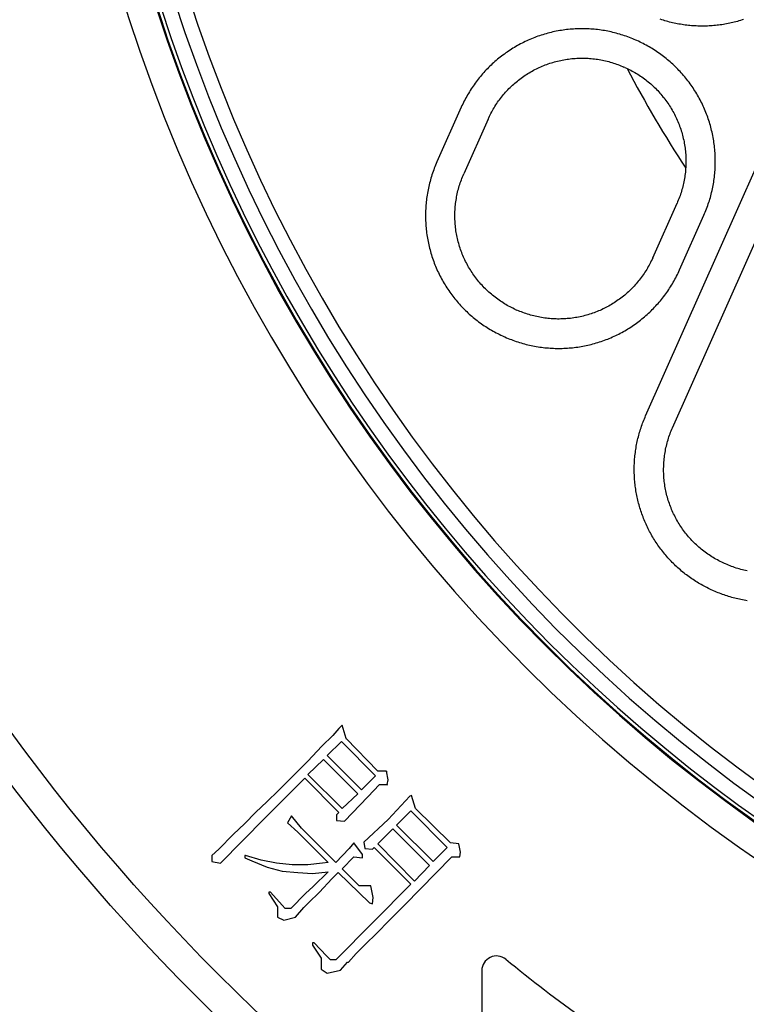
# Model space of a CAD drawing. Extents: x -436 to 2039, y 12 to 4474.
# Drawn here: x 438 to 463, y 2207 to 2240 of the extents above; entities that cross this region are included whole.
import ezdxf

# ---------------------------------------------------------------- set-up
doc = ezdxf.new("R2010")
doc.units = 0
doc.layers.add('本体', color=7, linetype='CONTINUOUS')

msp = doc.modelspace()

# ---------------------------------------------------------------- linework, layer by layer
at = {"layer": '本体', "color": 6, "linetype": 'CONTINUOUS', "flags": 128}
for points in [[(459.079, 2226.553), (466.009, 2242.117)], [(459.993, 2226.146), (466.922, 2241.71)], [(462.41, 2240.032), (462.358, 2240.015), (462.306, 2239.999), (462.254, 2239.984), (462.202, 2239.969), (462.149, 2239.955), (462.096, 2239.941), (462.044, 2239.928), (461.991, 2239.916), (461.938, 2239.905), (461.884, 2239.894), (461.831, 2239.883), (461.777, 2239.874), (461.724, 2239.865), (461.67, 2239.856), (461.616, 2239.848), (461.562, 2239.841), (461.508, 2239.835), (461.454, 2239.829), (461.4, 2239.824), (461.346, 2239.819), (461.292, 2239.816), (461.237, 2239.812), (461.183, 2239.81), (461.129, 2239.808), (461.074, 2239.807), (461.02, 2239.806), (460.966, 2239.806), (460.911, 2239.807), (460.857, 2239.809), (460.803, 2239.811), (460.748, 2239.814), (460.694, 2239.817), (460.64, 2239.821), (460.586, 2239.826), (460.532, 2239.831), (460.478, 2239.837), (460.424, 2239.844), (460.37, 2239.851), (460.316, 2239.859), (460.262, 2239.868), (460.209, 2239.877), (460.155, 2239.887), (460.102, 2239.897), (460.049, 2239.909), (459.996, 2239.92), (459.943, 2239.933), (459.89, 2239.946), (459.837, 2239.96), (459.785, 2239.974), (459.733, 2239.989), (459.681, 2240.005), (459.629, 2240.021), (459.577, 2240.038)], [(461.06, 2233.374), (461.084, 2233.428), (461.107, 2233.482), (461.129, 2233.536), (461.15, 2233.591), (461.171, 2233.646), (461.191, 2233.702), (461.21, 2233.757), (461.229, 2233.813), (461.247, 2233.869), (461.264, 2233.925), (461.28, 2233.982), (461.296, 2234.039), (461.311, 2234.096), (461.325, 2234.153), (461.338, 2234.21), (461.351, 2234.268), (461.363, 2234.325), (461.374, 2234.383), (461.384, 2234.441), (461.394, 2234.499), (461.402, 2234.558), (461.411, 2234.616), (461.418, 2234.674), (461.424, 2234.733), (461.43, 2234.791), (461.435, 2234.85), (461.439, 2234.909), (461.443, 2234.968), (461.446, 2235.027), (461.448, 2235.085), (461.449, 2235.144), (461.449, 2235.203), (461.449, 2235.262), (461.448, 2235.321), (461.446, 2235.38), (461.443, 2235.439), (461.44, 2235.498), (461.435, 2235.556), (461.43, 2235.615), (461.425, 2235.674), (461.418, 2235.732), (461.411, 2235.791), (461.403, 2235.849), (461.394, 2235.907), (461.384, 2235.965), (461.374, 2236.023), (461.363, 2236.081), (461.351, 2236.139), (461.338, 2236.196), (461.325, 2236.254), (461.311, 2236.311), (461.296, 2236.368), (461.28, 2236.425), (461.264, 2236.481), (461.247, 2236.538), (461.229, 2236.594), (461.21, 2236.65), (461.191, 2236.706), (461.171, 2236.761), (461.15, 2236.816), (461.129, 2236.871), (461.107, 2236.926), (461.084, 2236.98), (461.06, 2237.034), (461.036, 2237.087), (461.011, 2237.141), (460.985, 2237.194), (460.959, 2237.246), (460.932, 2237.299), (460.904, 2237.351), (460.875, 2237.402), (460.846, 2237.454), (460.816, 2237.504), (460.786, 2237.555), (460.755, 2237.605), (460.723, 2237.654), (460.691, 2237.704), (460.658, 2237.752), (460.624, 2237.801), (460.59, 2237.849), (460.555, 2237.896), (460.519, 2237.943), (460.483, 2237.99), (460.446, 2238.036), (460.409, 2238.081), (460.371, 2238.126), (460.332, 2238.171), (460.293, 2238.215), (460.253, 2238.258), (460.213, 2238.301), (460.172, 2238.344), (460.131, 2238.386), (460.089, 2238.427), (460.047, 2238.468), (460.004, 2238.508), (459.96, 2238.548), (459.916, 2238.587), (459.871, 2238.625), (459.826, 2238.663), (459.781, 2238.701), (459.735, 2238.737), (459.688, 2238.773), (459.641, 2238.809), (459.594, 2238.844), (459.546, 2238.878), (459.498, 2238.912), (459.449, 2238.945), (459.4, 2238.977), (459.35, 2239.009), (459.3, 2239.04), (459.25, 2239.071), (459.199, 2239.1), (459.148, 2239.129), (459.096, 2239.158), (459.044, 2239.186), (458.992, 2239.213), (458.94, 2239.239), (458.887, 2239.265), (458.833, 2239.29), (458.78, 2239.314), (458.746, 2239.329), (458.692, 2239.352), (458.638, 2239.375), (458.584, 2239.397), (458.529, 2239.419), (458.474, 2239.44), (458.418, 2239.46), (458.363, 2239.479), (458.307, 2239.498), (458.251, 2239.515), (458.195, 2239.532), (458.138, 2239.549), (458.081, 2239.564), (458.024, 2239.579), (457.967, 2239.593), (457.91, 2239.607), (457.852, 2239.619), (457.794, 2239.631), (457.737, 2239.642), (457.679, 2239.653), (457.621, 2239.662), (457.562, 2239.671), (457.504, 2239.679), (457.446, 2239.687), (457.387, 2239.693), (457.328, 2239.699), (457.27, 2239.704), (457.211, 2239.708), (457.152, 2239.712), (457.093, 2239.714), (457.035, 2239.716), (456.976, 2239.718), (456.917, 2239.718), (456.858, 2239.718), (456.799, 2239.716), (456.74, 2239.714), (456.681, 2239.712), (456.622, 2239.708), (456.564, 2239.704), (456.505, 2239.699), (456.446, 2239.693), (456.388, 2239.687), (456.329, 2239.679), (456.271, 2239.671), (456.213, 2239.663), (456.155, 2239.653), (456.097, 2239.643), (456.039, 2239.632), (455.981, 2239.62), (455.924, 2239.607), (455.866, 2239.594), (455.809, 2239.58), (455.752, 2239.565), (455.695, 2239.549), (455.639, 2239.533), (455.582, 2239.516), (455.526, 2239.498), (455.47, 2239.479), (455.414, 2239.46), (455.359, 2239.44), (455.304, 2239.419), (455.249, 2239.398), (455.194, 2239.375), (455.14, 2239.353), (455.086, 2239.329), (455.033, 2239.305), (454.979, 2239.28), (454.926, 2239.254), (454.873, 2239.227), (454.821, 2239.2), (454.769, 2239.173), (454.718, 2239.144), (454.666, 2239.115), (454.616, 2239.085), (454.565, 2239.055), (454.515, 2239.024), (454.466, 2238.992), (454.416, 2238.959), (454.368, 2238.926), (454.319, 2238.893), (454.271, 2238.858), (454.224, 2238.823), (454.177, 2238.788), (454.13, 2238.752), (454.084, 2238.715), (454.039, 2238.678), (453.994, 2238.64), (453.949, 2238.601), (453.905, 2238.562), (453.862, 2238.522), (453.819, 2238.482), (453.776, 2238.441), (453.734, 2238.4), (453.693, 2238.358), (453.652, 2238.315), (453.612, 2238.272), (453.572, 2238.229), (453.533, 2238.185), (453.495, 2238.14), (453.457, 2238.095), (453.419, 2238.05), (453.383, 2238.004), (453.346, 2237.957), (453.311, 2237.91), (453.276, 2237.863), (453.242, 2237.815), (453.208, 2237.767), (453.175, 2237.718), (453.143, 2237.669), (453.111, 2237.619), (453.08, 2237.569), (453.049, 2237.519), (453.02, 2237.468), (452.991, 2237.417), (452.962, 2237.365), (452.934, 2237.313), (452.907, 2237.261), (452.881, 2237.208), (452.855, 2237.155), (452.83, 2237.102), (452.806, 2237.049)], [(458.78, 2239.314), (458.78, 2239.314)], [(453.72, 2236.642), (453.742, 2236.692), (453.766, 2236.741), (453.79, 2236.791), (453.815, 2236.84), (453.841, 2236.888), (453.868, 2236.936), (453.895, 2236.984), (453.923, 2237.031), (453.952, 2237.078), (453.982, 2237.125), (454.012, 2237.17), (454.043, 2237.216), (454.075, 2237.261), (454.107, 2237.305), (454.14, 2237.349), (454.174, 2237.392), (454.209, 2237.435), (454.244, 2237.477), (454.28, 2237.519), (454.316, 2237.56), (454.353, 2237.601), (454.391, 2237.641), (454.429, 2237.68), (454.468, 2237.719), (454.508, 2237.757), (454.548, 2237.795), (454.589, 2237.831), (454.63, 2237.868), (454.672, 2237.903), (454.714, 2237.938), (454.757, 2237.972), (454.801, 2238.006), (454.845, 2238.039), (454.889, 2238.071), (454.934, 2238.102), (454.98, 2238.133), (455.026, 2238.163), (455.072, 2238.193), (455.119, 2238.221), (455.167, 2238.249), (455.214, 2238.276), (455.263, 2238.303), (455.311, 2238.328), (455.36, 2238.353), (455.41, 2238.377), (455.46, 2238.4), (455.51, 2238.423), (455.56, 2238.445), (455.611, 2238.465), (455.662, 2238.486), (455.714, 2238.505), (455.765, 2238.523), (455.818, 2238.541), (455.87, 2238.558), (455.922, 2238.574), (455.975, 2238.589), (456.028, 2238.603), (456.082, 2238.617), (456.135, 2238.63), (456.189, 2238.641), (456.243, 2238.652), (456.297, 2238.663), (456.351, 2238.672), (456.405, 2238.68), (456.459, 2238.688), (456.514, 2238.695), (456.569, 2238.701), (456.623, 2238.706), (456.678, 2238.71), (456.733, 2238.713), (456.788, 2238.716), (456.843, 2238.717), (456.898, 2238.718), (456.953, 2238.718), (457.008, 2238.717), (457.063, 2238.715), (457.118, 2238.712), (457.172, 2238.709), (457.227, 2238.704), (457.282, 2238.699), (457.336, 2238.693), (457.391, 2238.686), (457.445, 2238.678), (457.5, 2238.669), (457.554, 2238.659), (457.608, 2238.649), (457.661, 2238.638), (457.715, 2238.625), (457.769, 2238.613), (457.822, 2238.599), (457.875, 2238.584), (457.928, 2238.569), (457.98, 2238.552), (458.032, 2238.535), (458.084, 2238.517), (458.136, 2238.498), (458.187, 2238.479), (458.239, 2238.458), (458.289, 2238.437), (458.34, 2238.415)], [(458.373, 2238.4), (458.34, 2238.415)], [(458.373, 2238.4), (458.423, 2238.378), (458.473, 2238.354), (458.522, 2238.33), (458.571, 2238.305), (458.619, 2238.279), (458.668, 2238.252), (458.715, 2238.225), (458.763, 2238.197), (458.809, 2238.168), (458.856, 2238.138), (458.902, 2238.108), (458.947, 2238.077), (458.992, 2238.045), (459.036, 2238.013), (459.08, 2237.98), (459.124, 2237.946), (459.166, 2237.911), (459.209, 2237.876), (459.25, 2237.84), (459.291, 2237.804), (459.332, 2237.767), (459.372, 2237.729), (459.411, 2237.691), (459.45, 2237.652), (459.488, 2237.612), (459.526, 2237.572), (459.563, 2237.531), (459.599, 2237.49), (459.634, 2237.448), (459.669, 2237.406), (459.704, 2237.363), (459.737, 2237.319), (459.77, 2237.275), (459.802, 2237.231), (459.834, 2237.186), (459.864, 2237.14), (459.895, 2237.094), (459.924, 2237.048), (459.952, 2237.001), (459.98, 2236.953), (460.007, 2236.905), (460.034, 2236.857), (460.059, 2236.809), (460.084, 2236.76), (460.108, 2236.71), (460.132, 2236.66), (460.154, 2236.61), (460.176, 2236.56), (460.197, 2236.509), (460.217, 2236.458), (460.236, 2236.406), (460.254, 2236.355), (460.272, 2236.302), (460.289, 2236.25), (460.305, 2236.198), (460.32, 2236.145), (460.335, 2236.092), (460.348, 2236.038), (460.361, 2235.985), (460.373, 2235.931), (460.384, 2235.877), (460.394, 2235.823), (460.403, 2235.769), (460.412, 2235.715), (460.419, 2235.661), (460.426, 2235.606), (460.432, 2235.551), (460.437, 2235.497), (460.441, 2235.442), (460.444, 2235.387), (460.447, 2235.332), (460.448, 2235.277), (460.449, 2235.222), (460.449, 2235.167), (460.448, 2235.112), (460.446, 2235.057), (460.443, 2235.002), (460.44, 2234.948), (460.435, 2234.893), (460.43, 2234.838), (460.424, 2234.784), (460.417, 2234.729), (460.409, 2234.675), (460.4, 2234.62), (460.391, 2234.566), (460.38, 2234.512), (460.369, 2234.458), (460.357, 2234.405), (460.344, 2234.351), (460.33, 2234.298), (460.315, 2234.245), (460.3, 2234.192), (460.283, 2234.14), (460.266, 2234.088), (460.248, 2234.036), (460.23, 2233.984), (460.21, 2233.933), (460.19, 2233.881), (460.168, 2233.831), (460.146, 2233.78)], [(452.806, 2237.049), (451.978, 2235.188)], [(453.72, 2236.642), (452.891, 2234.781)], [(451.978, 2235.188), (451.954, 2235.134), (451.931, 2235.08), (451.909, 2235.025), (451.888, 2234.971), (451.867, 2234.916), (451.847, 2234.86), (451.828, 2234.805), (451.809, 2234.749), (451.791, 2234.693), (451.774, 2234.636), (451.758, 2234.58), (451.742, 2234.523), (451.727, 2234.466), (451.713, 2234.409), (451.7, 2234.351), (451.687, 2234.294), (451.675, 2234.236), (451.664, 2234.178), (451.654, 2234.12), (451.644, 2234.062), (451.635, 2234.004), (451.627, 2233.946), (451.62, 2233.887), (451.613, 2233.829), (451.608, 2233.77), (451.603, 2233.712), (451.598, 2233.653), (451.595, 2233.594), (451.592, 2233.535), (451.59, 2233.476), (451.589, 2233.417), (451.589, 2233.358), (451.589, 2233.3), (451.59, 2233.241), (451.592, 2233.182), (451.595, 2233.123), (451.598, 2233.064), (451.602, 2233.005), (451.607, 2232.947), (451.613, 2232.888), (451.62, 2232.83), (451.627, 2232.771), (451.635, 2232.713), (451.644, 2232.654), (451.654, 2232.596), (451.664, 2232.538), (451.675, 2232.48), (451.687, 2232.423), (451.699, 2232.365), (451.713, 2232.308), (451.727, 2232.251), (451.742, 2232.194), (451.757, 2232.137), (451.774, 2232.08), (451.791, 2232.024), (451.809, 2231.968), (451.827, 2231.912), (451.847, 2231.856), (451.867, 2231.801), (451.887, 2231.746), (451.909, 2231.691), (451.931, 2231.636), (451.954, 2231.582), (451.978, 2231.528), (452.002, 2231.474), (452.027, 2231.421), (452.053, 2231.368), (452.079, 2231.315), (452.106, 2231.263), (452.134, 2231.211), (452.162, 2231.159), (452.191, 2231.108), (452.221, 2231.057), (452.252, 2231.007), (452.283, 2230.957), (452.315, 2230.907), (452.347, 2230.858), (452.38, 2230.809), (452.414, 2230.761), (452.448, 2230.713), (452.483, 2230.666), (452.519, 2230.619), (452.555, 2230.572), (452.592, 2230.526), (452.629, 2230.481), (452.667, 2230.436), (452.705, 2230.391), (452.745, 2230.347), (452.784, 2230.304), (452.825, 2230.261), (452.865, 2230.218), (452.907, 2230.176), (452.949, 2230.135), (452.991, 2230.094), (453.034, 2230.054), (453.078, 2230.014), (453.122, 2229.975), (453.166, 2229.936), (453.211, 2229.898), (453.257, 2229.861), (453.303, 2229.824), (453.349, 2229.788), (453.396, 2229.753), (453.444, 2229.718), (453.492, 2229.683), (453.54, 2229.65), (453.589, 2229.617), (453.638, 2229.584), (453.687, 2229.553), (453.737, 2229.522), (453.788, 2229.491), (453.839, 2229.461), (453.89, 2229.432), (453.941, 2229.404), (453.993, 2229.376), (454.046, 2229.349), (454.098, 2229.323), (454.151, 2229.297), (454.204, 2229.272), (454.258, 2229.248)], [(454.665, 2230.161), (454.615, 2230.184), (454.565, 2230.208), (454.516, 2230.232), (454.467, 2230.257), (454.418, 2230.283), (454.37, 2230.309), (454.322, 2230.337), (454.275, 2230.365), (454.228, 2230.394), (454.182, 2230.423), (454.136, 2230.454), (454.091, 2230.485), (454.046, 2230.516), (454.001, 2230.549), (453.957, 2230.582), (453.914, 2230.616), (453.871, 2230.65), (453.829, 2230.685), (453.787, 2230.721), (453.746, 2230.758), (453.706, 2230.795), (453.666, 2230.832), (453.626, 2230.871), (453.588, 2230.91), (453.549, 2230.949), (453.512, 2230.99), (453.475, 2231.03), (453.439, 2231.072), (453.403, 2231.113), (453.368, 2231.156), (453.334, 2231.199), (453.301, 2231.242), (453.268, 2231.286), (453.235, 2231.331), (453.204, 2231.376), (453.173, 2231.422), (453.143, 2231.468), (453.114, 2231.514), (453.085, 2231.561), (453.057, 2231.608), (453.03, 2231.656), (453.004, 2231.704), (452.978, 2231.753), (452.953, 2231.802), (452.929, 2231.852), (452.906, 2231.901), (452.884, 2231.951), (452.862, 2232.002), (452.841, 2232.053), (452.821, 2232.104), (452.802, 2232.155), (452.783, 2232.207), (452.766, 2232.259), (452.749, 2232.312), (452.733, 2232.364), (452.717, 2232.417), (452.703, 2232.47), (452.69, 2232.523), (452.677, 2232.577), (452.665, 2232.63), (452.654, 2232.684), (452.644, 2232.738), (452.635, 2232.792), (452.626, 2232.847), (452.619, 2232.901), (452.612, 2232.956), (452.606, 2233.01), (452.601, 2233.065), (452.597, 2233.12), (452.593, 2233.175), (452.591, 2233.23), (452.589, 2233.285), (452.589, 2233.34), (452.589, 2233.395), (452.59, 2233.449), (452.592, 2233.504), (452.594, 2233.559), (452.598, 2233.614), (452.602, 2233.669), (452.608, 2233.724), (452.614, 2233.778), (452.621, 2233.833), (452.629, 2233.887), (452.638, 2233.941), (452.647, 2233.995), (452.658, 2234.049), (452.669, 2234.103), (452.681, 2234.157), (452.694, 2234.21), (452.708, 2234.264), (452.722, 2234.317), (452.738, 2234.369), (452.754, 2234.422), (452.771, 2234.474), (452.789, 2234.526), (452.808, 2234.578), (452.828, 2234.629), (452.848, 2234.68), (452.869, 2234.731), (452.891, 2234.781)], [(459.318, 2231.92), (460.147, 2233.78)], [(454.291, 2229.233), (454.345, 2229.209), (454.399, 2229.186), (454.454, 2229.164), (454.509, 2229.143), (454.564, 2229.122), (454.619, 2229.102), (454.675, 2229.083), (454.731, 2229.064), (454.787, 2229.046), (454.843, 2229.029), (454.9, 2229.013), (454.957, 2228.997), (455.013, 2228.982), (455.071, 2228.968), (455.128, 2228.955), (455.186, 2228.942), (455.243, 2228.93), (455.301, 2228.919), (455.359, 2228.909), (455.417, 2228.899), (455.475, 2228.89), (455.534, 2228.882), (455.592, 2228.875), (455.651, 2228.869), (455.709, 2228.863), (455.768, 2228.858), (455.827, 2228.853), (455.885, 2228.85), (455.944, 2228.847), (456.003, 2228.845), (456.062, 2228.844), (456.121, 2228.844), (456.18, 2228.844), (456.239, 2228.845), (456.298, 2228.847), (456.356, 2228.85), (456.415, 2228.853), (456.474, 2228.858), (456.533, 2228.863), (456.591, 2228.868), (456.65, 2228.875), (456.708, 2228.882), (456.767, 2228.89), (456.825, 2228.899), (456.883, 2228.909), (456.941, 2228.919), (456.999, 2228.93), (457.057, 2228.942), (457.114, 2228.955), (457.172, 2228.968), (457.229, 2228.982), (457.286, 2228.997), (457.343, 2229.013), (457.399, 2229.029), (457.456, 2229.046), (457.512, 2229.064), (457.568, 2229.083), (457.623, 2229.102), (457.679, 2229.122), (457.734, 2229.143), (457.789, 2229.164), (457.843, 2229.186), (457.898, 2229.209), (457.952, 2229.233), (458.005, 2229.257), (458.059, 2229.282), (458.112, 2229.308), (458.164, 2229.334), (458.217, 2229.361), (458.268, 2229.389), (458.32, 2229.418), (458.371, 2229.447), (458.422, 2229.476), (458.473, 2229.507), (458.523, 2229.538), (458.572, 2229.57), (458.621, 2229.602), (458.67, 2229.635), (458.718, 2229.669), (458.766, 2229.703), (458.814, 2229.738), (458.861, 2229.774), (458.907, 2229.81), (458.953, 2229.847), (458.999, 2229.884), (459.044, 2229.922), (459.088, 2229.961), (459.132, 2230), (459.176, 2230.039), (459.219, 2230.08), (459.261, 2230.121), (459.303, 2230.162), (459.345, 2230.204), (459.385, 2230.246), (459.426, 2230.289), (459.465, 2230.333), (459.504, 2230.377), (459.543, 2230.421), (459.581, 2230.466), (459.618, 2230.512), (459.655, 2230.558), (459.691, 2230.604), (459.727, 2230.651), (459.762, 2230.699), (459.796, 2230.747), (459.83, 2230.795), (459.863, 2230.844), (459.895, 2230.893), (459.927, 2230.943), (459.958, 2230.993), (459.988, 2231.043), (460.018, 2231.094), (460.047, 2231.145), (460.076, 2231.197), (460.103, 2231.248), (460.13, 2231.301), (460.157, 2231.353), (460.182, 2231.406), (460.207, 2231.46), (460.232, 2231.513), (461.06, 2233.374)], [(459.318, 2231.92), (459.295, 2231.87), (459.272, 2231.82), (459.248, 2231.771), (459.222, 2231.722), (459.197, 2231.673), (459.17, 2231.625), (459.143, 2231.578), (459.114, 2231.53), (459.086, 2231.484), (459.056, 2231.437), (459.026, 2231.391), (458.995, 2231.346), (458.963, 2231.301), (458.931, 2231.257), (458.897, 2231.213), (458.864, 2231.169), (458.829, 2231.126), (458.794, 2231.084), (458.758, 2231.043), (458.722, 2231.001), (458.685, 2230.961), (458.647, 2230.921), (458.609, 2230.882), (458.57, 2230.843), (458.53, 2230.805), (458.49, 2230.767), (458.449, 2230.73), (458.408, 2230.694), (458.366, 2230.658), (458.324, 2230.624), (458.281, 2230.589), (458.237, 2230.556), (458.193, 2230.523), (458.148, 2230.491), (458.103, 2230.459), (458.058, 2230.428), (458.012, 2230.398), (457.965, 2230.369), (457.918, 2230.34), (457.871, 2230.313), (457.823, 2230.285), (457.775, 2230.259), (457.726, 2230.233), (457.677, 2230.209), (457.628, 2230.185), (457.578, 2230.161), (457.528, 2230.139), (457.477, 2230.117), (457.427, 2230.096), (457.375, 2230.076), (457.324, 2230.057), (457.272, 2230.038), (457.22, 2230.021), (457.168, 2230.004), (457.115, 2229.988), (457.062, 2229.973), (457.009, 2229.958), (456.956, 2229.945), (456.903, 2229.932), (456.849, 2229.92), (456.795, 2229.909), (456.741, 2229.899), (456.687, 2229.89), (456.633, 2229.881), (456.578, 2229.874), (456.524, 2229.867), (456.469, 2229.861), (456.414, 2229.856), (456.36, 2229.852), (456.305, 2229.849), (456.25, 2229.846), (456.195, 2229.845), (456.14, 2229.844), (456.085, 2229.844), (456.03, 2229.845), (455.975, 2229.847), (455.92, 2229.85), (455.865, 2229.853), (455.811, 2229.858), (455.756, 2229.863), (455.701, 2229.869), (455.647, 2229.876), (455.592, 2229.884), (455.538, 2229.893), (455.484, 2229.902), (455.43, 2229.913), (455.376, 2229.924), (455.323, 2229.936), (455.269, 2229.949), (455.216, 2229.963), (455.163, 2229.978), (455.11, 2229.993), (455.058, 2230.01), (455.005, 2230.027), (454.953, 2230.045), (454.902, 2230.063), (454.85, 2230.083), (454.799, 2230.103), (454.748, 2230.124), (454.698, 2230.146)], [(454.665, 2230.161), (454.698, 2230.146)], [(454.258, 2229.248), (454.291, 2229.233)], [(461.36, 2220.613), (461.31, 2220.635), (461.261, 2220.658), (461.212, 2220.682), (461.163, 2220.706), (461.115, 2220.731), (461.067, 2220.756), (461.019, 2220.782), (460.972, 2220.808), (460.925, 2220.835), (460.878, 2220.863), (460.831, 2220.891), (460.785, 2220.92), (460.739, 2220.949), (460.694, 2220.979), (460.649, 2221.01), (460.604, 2221.041), (460.56, 2221.072), (460.516, 2221.104), (460.473, 2221.137), (460.429, 2221.17), (460.387, 2221.203), (460.344, 2221.237), (460.303, 2221.272), (460.261, 2221.307), (460.22, 2221.343), (460.179, 2221.379), (460.139, 2221.416), (460.099, 2221.453), (460.06, 2221.49), (460.021, 2221.528), (459.983, 2221.567), (459.945, 2221.606), (459.908, 2221.645), (459.871, 2221.685), (459.834, 2221.725), (459.798, 2221.766), (459.763, 2221.807), (459.728, 2221.849), (459.693, 2221.891), (459.659, 2221.934), (459.626, 2221.976), (459.593, 2222.02), (459.561, 2222.063), (459.529, 2222.107), (459.497, 2222.152), (459.467, 2222.197), (459.436, 2222.242), (459.407, 2222.287), (459.377, 2222.333), (459.349, 2222.38), (459.321, 2222.426), (459.293, 2222.473), (459.266, 2222.52), (459.24, 2222.568), (459.214, 2222.616), (459.189, 2222.664), (459.164, 2222.712), (459.14, 2222.761), (459.117, 2222.81), (459.094, 2222.86), (459.072, 2222.909), (459.05, 2222.959), (459.029, 2223.009), (459.009, 2223.06), (458.989, 2223.11), (458.97, 2223.161), (458.951, 2223.212), (458.933, 2223.264), (458.916, 2223.315), (458.899, 2223.367), (458.883, 2223.419), (458.868, 2223.471), (458.853, 2223.523), (458.839, 2223.576), (458.825, 2223.629), (458.813, 2223.681), (458.8, 2223.734), (458.789, 2223.788), (458.778, 2223.841), (458.767, 2223.894), (458.758, 2223.948), (458.749, 2224.001), (458.74, 2224.055), (458.732, 2224.109), (458.725, 2224.163), (458.719, 2224.217), (458.713, 2224.271), (458.708, 2224.325), (458.703, 2224.379), (458.7, 2224.433), (458.696, 2224.488), (458.694, 2224.542), (458.692, 2224.596), (458.691, 2224.651), (458.69, 2224.705), (458.691, 2224.759), (458.691, 2224.814), (458.693, 2224.868), (458.695, 2224.923), (458.698, 2224.977), (458.701, 2225.031), (458.705, 2225.085), (458.71, 2225.139), (458.715, 2225.194), (458.721, 2225.248), (458.728, 2225.302), (458.735, 2225.355), (458.743, 2225.409), (458.752, 2225.463), (458.761, 2225.516), (458.771, 2225.57), (458.781, 2225.623), (458.793, 2225.676), (458.804, 2225.729), (458.817, 2225.782), (458.83, 2225.835), (458.844, 2225.888), (458.858, 2225.94), (458.873, 2225.992), (458.889, 2226.044), (458.905, 2226.096), (458.922, 2226.148), (458.94, 2226.199), (458.958, 2226.251), (458.976, 2226.302), (458.996, 2226.352), (459.016, 2226.403), (459.036, 2226.453), (459.058, 2226.503), (459.079, 2226.553)], [(461.766, 2221.526), (461.716, 2221.549), (461.667, 2221.572), (461.617, 2221.597), (461.569, 2221.622), (461.52, 2221.648), (461.472, 2221.674), (461.424, 2221.702), (461.377, 2221.73), (461.33, 2221.759), (461.284, 2221.788), (461.238, 2221.819), (461.192, 2221.85), (461.147, 2221.881), (461.103, 2221.914), (461.059, 2221.947), (461.016, 2221.981), (460.973, 2222.015), (460.931, 2222.05), (460.889, 2222.086), (460.848, 2222.123), (460.807, 2222.16), (460.767, 2222.197), (460.728, 2222.236), (460.689, 2222.275), (460.651, 2222.314), (460.614, 2222.354), (460.577, 2222.395), (460.541, 2222.436), (460.505, 2222.478), (460.47, 2222.521), (460.436, 2222.564), (460.402, 2222.607), (460.369, 2222.651), (460.337, 2222.696), (460.306, 2222.741), (460.275, 2222.786), (460.245, 2222.833), (460.216, 2222.879), (460.187, 2222.926), (460.159, 2222.973), (460.132, 2223.021), (460.106, 2223.069), (460.08, 2223.118), (460.055, 2223.167), (460.031, 2223.216), (460.008, 2223.266), (459.985, 2223.316), (459.964, 2223.367), (459.943, 2223.418), (459.923, 2223.469), (459.903, 2223.52), (459.885, 2223.572), (459.867, 2223.624), (459.85, 2223.676), (459.834, 2223.729), (459.819, 2223.782), (459.805, 2223.835), (459.791, 2223.888), (459.779, 2223.942), (459.767, 2223.995), (459.756, 2224.049), (459.746, 2224.103), (459.736, 2224.157), (459.728, 2224.212), (459.72, 2224.266), (459.714, 2224.321), (459.708, 2224.375), (459.703, 2224.43), (459.698, 2224.485), (459.695, 2224.54), (459.693, 2224.595), (459.691, 2224.65), (459.69, 2224.704), (459.691, 2224.759), (459.692, 2224.814), (459.693, 2224.869), (459.696, 2224.924), (459.7, 2224.979), (459.704, 2225.034), (459.71, 2225.088), (459.716, 2225.143), (459.723, 2225.198), (459.731, 2225.252), (459.739, 2225.306), (459.749, 2225.36), (459.759, 2225.414), (459.771, 2225.468), (459.783, 2225.522), (459.796, 2225.575), (459.81, 2225.628), (459.824, 2225.681), (459.84, 2225.734), (459.856, 2225.787), (459.873, 2225.839), (459.891, 2225.891), (459.91, 2225.943), (459.93, 2225.994), (459.95, 2226.045), (459.971, 2226.096), (459.993, 2226.146)], [(461.766, 2221.526), (461.766, 2221.526)], [(461.8, 2221.511), (461.766, 2221.526)], [(462.532, 2221.278), (462.478, 2221.289), (462.424, 2221.301), (462.371, 2221.314), (462.318, 2221.328), (462.265, 2221.343), (462.212, 2221.358), (462.159, 2221.374), (462.107, 2221.392), (462.055, 2221.41), (462.003, 2221.428), (461.952, 2221.448), (461.901, 2221.468), (461.85, 2221.489), (461.8, 2221.511)], [(461.393, 2220.598), (461.36, 2220.613)], [(462.537, 2220.261), (462.483, 2220.27), (462.43, 2220.279), (462.376, 2220.289), (462.323, 2220.3), (462.27, 2220.311), (462.217, 2220.323), (462.164, 2220.335), (462.111, 2220.348), (462.058, 2220.362), (462.006, 2220.376), (461.954, 2220.392), (461.902, 2220.407), (461.85, 2220.423), (461.798, 2220.44), (461.747, 2220.458), (461.695, 2220.476), (461.644, 2220.495), (461.594, 2220.514), (461.543, 2220.534), (461.493, 2220.555), (461.443, 2220.576), (461.393, 2220.598)], [(448.884, 2215.576), (448.751, 2216.026), (448.645, 2215.92), (448.433, 2215.681), (448.062, 2215.31), (447.584, 2214.806), (446.974, 2214.196), (446.577, 2213.799), (446.206, 2213.427), (445.808, 2213.057), (445.437, 2212.685), (445.04, 2212.313), (444.562, 2211.81), (444.324, 2211.598), (444.324, 2211.386), (444.615, 2211.333), (446.126, 2212.87), (447.478, 2214.223), (448.645, 2213.057), (448.565, 2212.976), (448.565, 2212.791), (448.831, 2212.764), (449.626, 2213.586), (450.023, 2214.011), (450.289, 2214.011), (450.315, 2214.17), (450.262, 2214.462), (450.262, 2214.435)], [(450.262, 2214.462), (449.97, 2214.462), (448.884, 2215.576), (448.884, 2215.549)], [(449.414, 2213.825), (448.247, 2214.992), (448.725, 2215.469), (449.891, 2214.303), (449.414, 2213.825)], [(448.751, 2213.189), (447.584, 2214.356), (448.115, 2214.859), (449.281, 2213.693), (448.751, 2213.189)], [(450.023, 2214.011), (450.023, 2213.984)], [(450.289, 2214.011), (450.289, 2213.984)], [(447.743, 2208.628), (447.743, 2208.575), (447.743, 2208.549), (448.035, 2208.098), (448.035, 2207.859), (448.035, 2207.726), (448.247, 2207.594), (448.698, 2207.7), (448.937, 2207.966), (448.963, 2207.966), (449.228, 2208.257), (449.546, 2208.575), (449.917, 2208.946), (450.368, 2209.397), (450.871, 2209.901), (452.489, 2211.545), (452.754, 2211.545), (452.78, 2211.704), (452.727, 2211.996), (452.436, 2212.022), (451.243, 2213.189), (451.11, 2213.64), (451.057, 2213.613), (450.765, 2213.295), (450.315, 2212.817), (449.493, 2212.049), (449.493, 2212.022)], [(449.811, 2210.166), (449.732, 2210.564), (449.334, 2210.564), (448.751, 2211.147), (449.148, 2211.545), (449.44, 2211.518), (449.44, 2211.624), (449.148, 2212.022), (448.989, 2211.837), (448.538, 2211.359), (447.372, 2212.526), (447.027, 2212.95), (446.895, 2212.711), (447.24, 2212.394), (448.274, 2211.359), (448.088, 2211.333), (447.584, 2211.28), (447.054, 2211.28), (446.524, 2211.333), (445.994, 2211.439), (445.463, 2211.598), (445.437, 2211.598), (445.437, 2211.518), (445.676, 2211.412), (446.206, 2211.2), (446.71, 2211.067), (447.24, 2211.014), (447.743, 2210.988), (448.274, 2211.041), (447.77, 2210.538), (447.505, 2210.298), (447.001, 2209.794), (446.816, 2209.794), (446.71, 2209.901), (446.312, 2210.351), (446.259, 2210.351), (446.259, 2210.298), (446.551, 2209.848), (446.551, 2209.636), (446.551, 2209.503), (446.763, 2209.397), (447.161, 2209.503), (447.452, 2209.822), (447.611, 2209.981), (447.982, 2210.351), (448.406, 2210.802), (448.618, 2211.014), (449.679, 2209.981), (449.785, 2209.954), (449.811, 2210.166)], [(451.853, 2211.386), (450.606, 2212.632), (451.084, 2213.109), (452.329, 2211.863), (451.853, 2211.386)], [(451.216, 2210.723), (449.97, 2211.996), (450.474, 2212.5), (451.72, 2211.253), (451.216, 2210.723)], [(449.493, 2212.049), (449.52, 2211.837), (449.785, 2211.81), (449.838, 2211.863), (451.084, 2210.617), (448.538, 2208.045), (448.353, 2208.045), (448.221, 2208.177), (447.796, 2208.628), (447.743, 2208.628), (447.743, 2208.602)], [(453.504, 2207.679), (453.504, 2202.625)]]:
    msp.add_lwpolyline(points, dxfattribs=at)
at = {"layer": '本体', "color": 6, "linetype": 'CONTINUOUS'}
for radius in [71, 69.939, 69.939]:
    msp.add_circle((494, 2257), radius, dxfattribs=at)
at = {"layer": '本体', "color": 2, "linetype": 'CONTINUOUS'}
for centre, radius, start, end in [((801.709, 3237.174), 1237.265, 269.851843, 269.851843), ((798.413, 2951.243), 988.405, 269.817736, 269.817736)]:
    msp.add_arc(centre, radius, start, end, dxfattribs=at)
at = {"layer": '本体', "color": 6, "linetype": 'CONTINUOUS'}
for centre, radius, start, end in [((494, 2257), 55.161, 19.5956, 340.4044), ((494, 2257), 54.162, 19.9726, 340.0274), ((494, 2257), 54.131, 19.9844, 340.0156), ((494, 2257), 53.5, 20.4455, 339.5559), ((494, 2257), 53, 21.2659, 338.7339), ((494, 2257), 54.009, 188.5187, 261.4813), ((494, 2257), 40.14, 207.6603, 213.2759), ((454.004, 2207.679), 0.5, 50.9608, 180), ((494, 2257), 63, 230.96078, 237.09095)]:
    msp.add_arc(centre, radius, start, end, dxfattribs=at)

doc.saveas('drawing.dxf')
